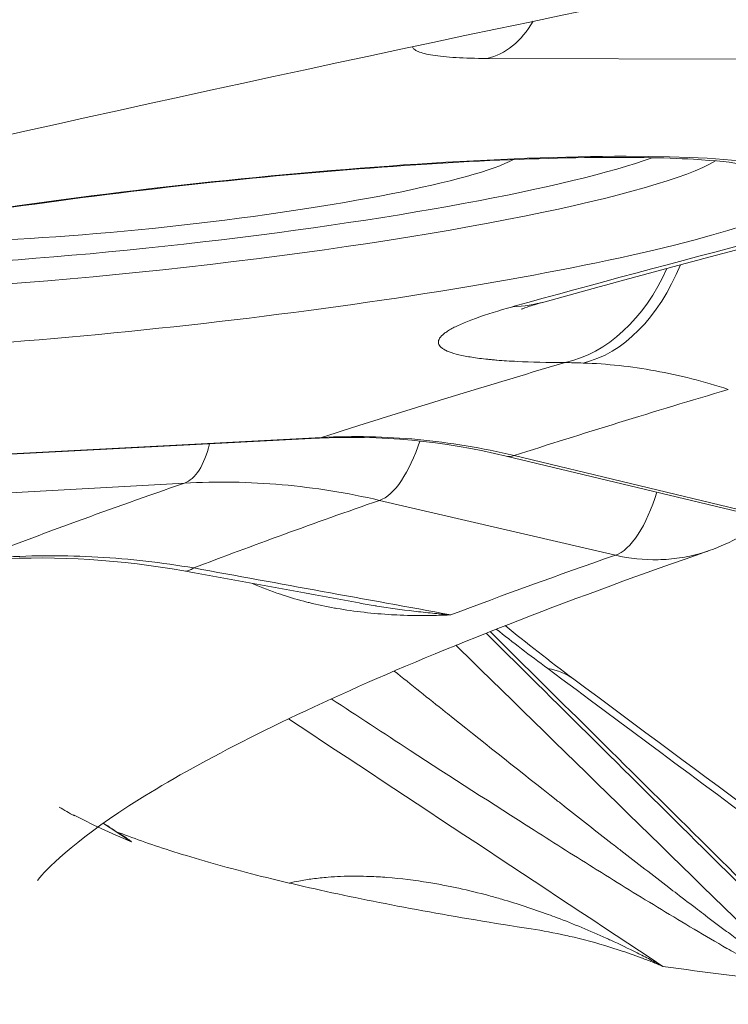
# Model space of a CAD drawing. Extents: x 19 to 12619, y 7 to 8917.
# Drawn here: x 6511 to 6576, y 4648 to 4738 of the extents above; entities that cross this region are included whole.
import ezdxf

# ---------------------------------------------------------------- set-up
doc = ezdxf.new("R2010")
doc.units = 0
doc.header["$MEASUREMENT"] = 0
doc.layers.add('外形線', color=7, linetype='CONTINUOUS', lineweight=18)

msp = doc.modelspace()

# ---------------------------------------------------------------- linework, layer by layer
at = {"layer": '外形線', "extrusion": (0, 1, 0)}
for p, q in [((6647.172, 4734.223), (6554.024, 4734.478)), ((6365.891, 4690.677), (6538.467, 4699.664)), ((6366.263, 4690.747), (6538.839, 4699.734)), ((6556.504, 4698.076), (6577.841, 4692.949)), ((6577.12, 4692.906), (6555.783, 4698.033)), ((6526.263, 4695.551), (6351.197, 4685.737)), ((6565.799, 4688.943), (6544.164, 4693.971)), ((6556.62, 4664.831), (6556.62, 4664.834)), ((6558.547, 4654.621), (6558.547, 4654.621))]:
    msp.add_line(p, q, dxfattribs=at)
at = {"layer": '外形線', "extrusion": (-2.22044e-16, -5.4292e-31, -1)}
msp.add_ellipse((6552.97, 4743.885), major_axis=(0.026, 9.525), ratio=0.715586, start_param=2.250462, end_param=2.982567, dxfattribs=at)
at = {"layer": '外形線', "extrusion": (-2.22044e-16, 1.09639e-29, -1)}
msp.add_ellipse((6526.325, 4716.447), major_axis=(57.571, 6.448), ratio=0.110616, start_param=-2.350001, end_param=3.933184, dxfattribs=at)
at = {"layer": '外形線'}
for centre, major_axis, ratio, start_param, end_param in [((6525.622, 4722.719), (47.593, 5.33), 0.110616, 3.570194, 5.854584), ((6525.823, 4720.927), (50.444, 5.649), 0.110616, 3.381604, 6.043174), ((6559.073, 4725.392), (0.034, 19.025), 0.712712, 3.299948, 4.149709), ((6561.223, 4725.363), (0.475, 19.019), 0.654328, 3.309648, 4.186793), ((6554.28, 4730.515), (-5.073, 18.336), 0.817024, 2.948556, 3.141593), ((7255.303, 4733.666), (791.766, 88.674), 0.110616, 2.589197, 2.639593), ((7259.462, 4735.056), (791.766, 88.674), 0.110616, 2.68593, 2.739123), ((6550.638, 4662.313), (11.34, 15.275), 0.504133, 0, 0.262538)]:
    msp.add_ellipse(centre, major_axis=major_axis, ratio=ratio, start_param=start_param, end_param=end_param, dxfattribs=at)
at = {"layer": '外形線', "extrusion": (-2.22044e-16, 3.38347e-30, -1)}
msp.add_ellipse((6525.622, 4722.719), major_axis=(31.918, 3.575), ratio=0.110616, start_param=0.273811, end_param=2.867781, dxfattribs=at)
at = {"layer": '外形線', "extrusion": (-2.22044e-16, -1.04647e-29, -1)}
msp.add_ellipse((7255.016, 4736.231), major_axis=(842.615, 94.368), ratio=0.110616, start_param=3.747355, end_param=3.841507, dxfattribs=at)
at = {"layer": '外形線', "extrusion": (-2.22044e-16, -9.25063e-30, -1)}
msp.add_ellipse((7255.016, 4736.231), major_axis=(811.365, 90.869), ratio=0.110616, start_param=3.643384, end_param=3.699064, dxfattribs=at)
at = {"layer": '外形線', "extrusion": (-2.22044e-16, 7.95948e-30, -1)}
msp.add_ellipse((6525.385, 4703.391), major_axis=(-0.444, 7.925), ratio=0.44625, start_param=2.160401, end_param=3.01767, dxfattribs=at)
at = {"layer": '外形線', "extrusion": (-2.22044e-16, 7.81157e-31, -1)}
msp.add_ellipse((6538.136, 4706.006), major_axis=(-0.33, 6.341), ratio=0.471253, start_param=3.015846, end_param=3.141593, dxfattribs=at)
at = {"layer": '外形線', "extrusion": (-2.22044e-16, -6.05204e-30, -1)}
msp.add_ellipse((6545.16, 4701.65), major_axis=(1.797, 7.731), ratio=0.402417, start_param=1.771033, end_param=2.898851, dxfattribs=at)
at = {"layer": '外形線', "extrusion": (-2.22044e-16, -5.65268e-29, -1)}
msp.add_ellipse((6557.267, 4704.207), major_axis=(1.484, 6.174), ratio=0.426568, start_param=2.883762, end_param=3.141593, dxfattribs=at)
at = {"layer": '外形線', "extrusion": (-2.22044e-16, -7.46953e-30, -1)}
msp.add_ellipse((7259.175, 4737.621), major_axis=(811.365, 90.869), ratio=0.110616, start_param=3.538986, end_param=3.597522, dxfattribs=at)
at = {"layer": '外形線', "extrusion": (-2.22044e-16, -5.08199e-29, -1)}
msp.add_ellipse((6566.795, 4696.622), major_axis=(1.797, 7.731), ratio=0.402418, start_param=1.725638, end_param=2.89893, dxfattribs=at)
at = {"layer": '外形線', "extrusion": (-2.22044e-16, -4.14491e-29, -1)}
msp.add_ellipse((7260.156, 4728.854), major_axis=(768.476, 86.065), ratio=0.110616, start_param=3.548689, end_param=3.596952, dxfattribs=at)
at = {"layer": '外形線', "extrusion": (-2.22044e-16, -2.65439e-29, -1)}
msp.add_ellipse((6529.612, 4706.216), major_axis=(3.411, 18.716), ratio=0.21119, start_param=2.92757, end_param=3.141593, dxfattribs=at)
at = {"layer": '外形線', "extrusion": (-2.22044e-16, 6.18455e-30, -1)}
msp.add_ellipse((7242.82, 4811.57), major_axis=(881.661, 98.927), ratio=0.110769, start_param=2.500755, end_param=2.500757, dxfattribs=at)
at = {"layer": '外形線', "extrusion": (-2.22044e-16, -2.10281e-29, -1)}
msp.add_ellipse((7256.546, 4761.094), major_axis=(751.001, 84.108), ratio=0.110616, start_param=2.984901, end_param=2.996513, dxfattribs=at)
at = {"layer": '外形線', "extrusion": (-2.22044e-16, -6.16298e-32, -1)}
msp.add_ellipse((7256.507, 4761.442), major_axis=(751.407, 84.154), ratio=0.110616, start_param=2.944816, end_param=2.982204, dxfattribs=at)
at = {"layer": '外形線', "extrusion": (-2.22044e-16, -3.46852e-29, -1)}
msp.add_ellipse((7256.507, 4761.442), major_axis=(751.407, 84.154), ratio=0.110616, start_param=2.697268, end_param=2.734656, dxfattribs=at)
at = {"layer": '外形線'}
for points, knots in [([(6328.696, 4679.817), (6368.008, 4692.467), (6416.772, 4705.7), (6529.97, 4732.369), (6594.411, 4745.812), (6735.086, 4772.086), (6811.314, 4784.916), (6971.039, 4809.2), (7054.527, 4820.651), (7223.836, 4841.498), (7309.646, 4850.892), (7394.088, 4858.98)], [3.629223, 3.629223, 3.629223, 3.629223, 3.872178, 3.872178, 4.115133, 4.115133, 4.358089, 4.358089, 4.601044, 4.601044, 4.844, 4.844, 4.844, 4.844]), ([(6554.024, 4734.478), (6552.954, 4734.481), (6552.009, 4734.507), (6551.18, 4734.555), (6550.766, 4734.58), (6550.381, 4734.609), (6550.025, 4734.645), (6549.67, 4734.68), (6549.343, 4734.721), (6549.052, 4734.767), (6548.471, 4734.859), (6548.026, 4734.97), (6547.713, 4735.101), (6547.557, 4735.166), (6547.435, 4735.236), (6547.346, 4735.31), (6547.259, 4735.385), (6547.206, 4735.463), (6547.187, 4735.544)], [0, 0, 0, 0, 0.00452779, 0.00452779, 0.00452779, 0.00679169, 0.00679169, 0.00679169, 0.00905559, 0.00905559, 0.00905559, 0.01358338, 0.01358338, 0.01358338, 0.01584728, 0.01584728, 0.01584728, 0.01809144, 0.01809144, 0.01809144, 0.01809144]), ([(6578.77, 4724.506), (6578.77, 4724.506), (6578.767, 4724.507), (6578.692, 4724.532), (6578.275, 4724.648), (6576.606, 4724.936), (6574.984, 4725.116), (6570.282, 4725.39), (6566.883, 4725.447), (6558.683, 4725.325), (6553.773, 4725.124), (6543.083, 4724.451), (6537.283, 4723.973), (6525.466, 4722.785), (6519.448, 4722.073), (6507.859, 4720.494), (6502.288, 4719.626), (6492.232, 4717.839), (6487.733, 4716.918), (6480.419, 4715.175), (6477.524, 4714.338), (6474.849, 4713.375), (6474.241, 4713.123), (6473.564, 4712.805), (6473.396, 4712.704), (6473.396, 4712.704)], [0.237016, 0.237016, 0.237016, 0.237016, 0.248683, 0.248683, 0.376186, 0.376186, 0.585789, 0.585789, 0.863589, 0.863589, 1.16831, 1.16831, 1.481139, 1.481139, 1.796225, 1.796225, 2.11088, 2.11088, 2.421785, 2.421785, 2.719099, 2.719099, 2.8397, 2.8397, 2.929352, 2.929352, 2.929352, 2.929352]), ([(6606.235, 4724.409), (6602.908, 4723.587), (6599.621, 4722.767), (6593.126, 4721.128), (6589.918, 4720.309), (6583.584, 4718.675), (6580.457, 4717.86), (6574.285, 4716.231), (6571.24, 4715.418), (6565.234, 4713.796), (6562.272, 4712.987), (6559.353, 4712.179)], [2.45406592, 2.45406592, 2.45406592, 2.45406592, 2.4728964, 2.4728964, 2.49172689, 2.49172689, 2.51055737, 2.51055737, 2.52938785, 2.52938785, 2.54821834, 2.54821834, 2.54821834, 2.54821834]), ([(6561.177, 4706.602), (6559.545, 4706.605), (6558.079, 4706.639), (6556.771, 4706.704), (6556.117, 4706.736), (6555.503, 4706.775), (6554.929, 4706.823), (6554.786, 4706.835), (6554.645, 4706.847), (6554.506, 4706.86), (6554.368, 4706.873), (6554.232, 4706.886), (6554.099, 4706.9), (6553.833, 4706.927), (6553.576, 4706.957), (6553.331, 4706.988), (6553.085, 4707.02), (6552.852, 4707.053), (6552.631, 4707.088), (6552.41, 4707.123), (6552.201, 4707.159), (6552.004, 4707.198), (6551.61, 4707.274), (6551.263, 4707.357), (6550.963, 4707.447), (6550.663, 4707.537), (6550.41, 4707.634), (6550.204, 4707.737), (6550.153, 4707.763), (6550.104, 4707.789), (6550.059, 4707.816), (6550.013, 4707.843), (6549.971, 4707.87), (6549.932, 4707.897), (6549.853, 4707.953), (6549.786, 4708.01), (6549.732, 4708.068), (6549.678, 4708.126), (6549.636, 4708.186), (6549.607, 4708.247), (6549.578, 4708.308), (6549.561, 4708.37), (6549.557, 4708.433), (6549.548, 4708.56), (6549.588, 4708.692), (6549.677, 4708.829), (6549.765, 4708.966), (6549.903, 4709.109), (6550.09, 4709.256), (6550.183, 4709.329), (6550.289, 4709.404), (6550.407, 4709.481), (6550.525, 4709.557), (6550.656, 4709.635), (6550.799, 4709.713), (6551.084, 4709.869), (6551.415, 4710.029), (6551.792, 4710.191), (6551.98, 4710.272), (6552.179, 4710.354), (6552.389, 4710.436), (6552.6, 4710.518), (6552.821, 4710.602), (6553.054, 4710.685), (6553.985, 4711.021), (6555.092, 4711.367), (6556.385, 4711.724)], [0, 0, 0, 0, 0.00688069, 0.00688069, 0.00688069, 0.01032103, 0.01032103, 0.01032103, 0.01118111, 0.01118111, 0.01118111, 0.0120412, 0.0120412, 0.0120412, 0.01376137, 0.01376137, 0.01376137, 0.01548154, 0.01548154, 0.01548154, 0.01720171, 0.01720171, 0.01720171, 0.02064206, 0.02064206, 0.02064206, 0.0240824, 0.0240824, 0.0240824, 0.02494249, 0.02494249, 0.02494249, 0.02580257, 0.02580257, 0.02580257, 0.02752274, 0.02752274, 0.02752274, 0.02924291, 0.02924291, 0.02924291, 0.03096309, 0.03096309, 0.03096309, 0.03440343, 0.03440343, 0.03440343, 0.03784377, 0.03784377, 0.03784377, 0.03956394, 0.03956394, 0.03956394, 0.04128411, 0.04128411, 0.04128411, 0.04472446, 0.04472446, 0.04472446, 0.04644463, 0.04644463, 0.04644463, 0.0481648, 0.0481648, 0.0481648, 0.05504549, 0.05504549, 0.05504549, 0.05504549]), ([(6559.353, 4712.179), (6558.777, 4712.02), (6558.292, 4711.874), (6557.59, 4711.648), (6557.352, 4711.561), (6557.216, 4711.51), (6557.197, 4711.502), (6557.197, 4711.502)], [0, 0, 0, 0, 0.3915576, 0.3915576, 0.7518667, 0.7518667, 0.8756342, 0.8756342, 0.8756342, 0.8756342]), ([(6576.15, 4704.138), (6573.907, 4704.871), (6571.677, 4705.437), (6569.459, 4705.841), (6567.239, 4706.244), (6565.032, 4706.485), (6562.836, 4706.56)], [0, 0, 0, 0, 0.00896784, 0.00896784, 0.00896784, 0.01794306, 0.01794306, 0.01794306, 0.01794306]), ([(6538.839, 4699.734), (6541.774, 4699.887), (6544.716, 4699.824), (6549.142, 4699.41), (6550.622, 4699.217), (6553.569, 4698.726), (6555.039, 4698.428), (6556.504, 4698.076)], [0, 0, 0, 0, 0.00995753, 0.00995753, 0.0149363, 0.0149363, 0.01991506, 0.01991506, 0.01991506, 0.01991506]), ([(6544.164, 4693.971), (6541.192, 4694.663), (6538.213, 4695.139), (6533.734, 4695.535), (6532.24, 4695.614), (6529.248, 4695.663), (6527.752, 4695.634), (6526.263, 4695.551)], [0, 0, 0, 0, 0.00995003, 0.00995003, 0.01492505, 0.01492505, 0.01990006, 0.01990006, 0.01990006, 0.01990006]), ([(6579.832, 4692.484), (6579.031, 4691.798), (6578.168, 4691.187), (6576.355, 4690.145), (6575.395, 4689.707), (6574.407, 4689.365)], [3.4278185, 3.4278185, 3.4278185, 3.4278185, 3.7521613, 3.7521613, 4.0773919, 4.0773919, 4.0773919, 4.0773919]), ([(6512.79, 4659.117), (6512.79, 4659.117), (6512.821, 4659.168), (6513.399, 4659.949), (6516.175, 4662.762), (6526.172, 4669.184), (6533.287, 4672.939), (6551.174, 4680.858), (6561.955, 4685.048), (6574.406, 4689.364)], [3.2156159, 3.2156159, 3.2156159, 3.2156159, 3.2314987, 3.2314987, 3.3491621, 3.3491621, 3.4668256, 3.4668256, 3.5844891, 3.5844891, 3.5844891, 3.5844891]), ([(6574.406, 4689.364), (6574.132, 4689.269), (6573.854, 4689.182), (6573.574, 4689.103), (6572.953, 4688.927), (6572.319, 4688.79), (6571.67, 4688.694), (6571.021, 4688.597), (6570.371, 4688.544), (6569.72, 4688.53), (6568.418, 4688.504), (6567.111, 4688.64), (6565.799, 4688.943)], [0.04162771, 0.04162771, 0.04162771, 0.04162771, 0.042607525, 0.042607525, 0.042607525, 0.044779138, 0.044779138, 0.044779138, 0.046950751, 0.046950751, 0.046950751, 0.051293978, 0.051293978, 0.051293978, 0.051293978]), ([(6509.502, 4688.759), (6512.455, 4688.937), (6515.399, 4688.943), (6518.335, 4688.779), (6521.272, 4688.615), (6524.2, 4688.282), (6527.119, 4687.773)], [0, 0, 0, 0, 0.00897153, 0.00897153, 0.00897153, 0.01794306, 0.01794306, 0.01794306, 0.01794306]), ([(6550.715, 4683.48), (6550.492, 4683.469), (6550.268, 4683.46), (6550.045, 4683.451), (6549.821, 4683.443), (6549.599, 4683.436), (6549.376, 4683.431), (6548.931, 4683.42), (6548.487, 4683.414), (6548.045, 4683.415), (6547.161, 4683.416), (6546.282, 4683.44), (6545.408, 4683.487), (6545.364, 4683.49), (6545.319, 4683.492), (6545.274, 4683.495), (6543.573, 4683.592), (6541.894, 4683.779), (6540.239, 4684.068), (6540.172, 4684.08), (6540.105, 4684.092), (6540.038, 4684.104), (6539.256, 4684.244), (6538.479, 4684.408), (6537.712, 4684.597), (6537.643, 4684.614), (6537.574, 4684.631), (6537.505, 4684.649), (6536.742, 4684.841), (6535.99, 4685.058), (6535.248, 4685.302), (6535.189, 4685.321), (6535.13, 4685.34), (6535.072, 4685.36), (6534.208, 4685.65), (6533.358, 4685.976), (6532.525, 4686.347)], [-0.0000358, -0.0000358, -0.0000358, -0.0000358, 0.00084505, 0.00084505, 0.00084505, 0.00172591, 0.00172591, 0.00172591, 0.00348762, 0.00348762, 0.00348762, 0.00701103, 0.00701103, 0.00701103, 0.00719213, 0.00719213, 0.00719213, 0.01405787, 0.01405787, 0.01405787, 0.01433638, 0.01433638, 0.01433638, 0.01758129, 0.01758129, 0.01758129, 0.01787334, 0.01787334, 0.01787334, 0.0211047, 0.0211047, 0.0211047, 0.02135982, 0.02135982, 0.02135982, 0.02513171, 0.02513171, 0.02513171, 0.02513171]), ([(6542.301, 4684.566), (6542.789, 4684.478), (6543.277, 4684.393), (6543.767, 4684.314), (6543.817, 4684.306), (6543.867, 4684.297), (6543.917, 4684.289), (6545.041, 4684.108), (6546.17, 4683.951), (6547.303, 4683.816), (6547.87, 4683.749), (6548.437, 4683.687), (6549.006, 4683.631), (6549.29, 4683.603), (6549.575, 4683.577), (6549.86, 4683.552), (6550.145, 4683.527), (6550.431, 4683.503), (6550.715, 4683.48)], [0.019512296, 0.019512296, 0.019512296, 0.019512296, 0.021052428, 0.021052428, 0.021052428, 0.021210436, 0.021210436, 0.021210436, 0.024745509, 0.024745509, 0.024745509, 0.026513045, 0.026513045, 0.026513045, 0.027396813, 0.027396813, 0.027396813, 0.028280581, 0.028280581, 0.028280581, 0.028280581]), ([(6554.312, 4681.944), (6557.578, 4678.709), (6560.845, 4675.474), (6570.857, 4665.557), (6577.602, 4658.877), (6584.347, 4652.196)], [8.510509, 8.510509, 8.510509, 8.510509, 10, 10, 13.075738, 13.075738, 13.075738, 13.075738]), ([(6586.44, 4649.613), (6582.684, 4653.333), (6578.928, 4657.053), (6575.172, 4660.773), (6568.096, 4667.782), (6561.02, 4674.79), (6553.944, 4681.798)], [0.00065393, 0.00065393, 0.00065393, 0.00065393, 0.01778, 0.01778, 0.01778, 0.05004488, 0.05004488, 0.05004488, 0.05004488]), ([(6551.175, 4680.687), (6551.281, 4680.583), (6551.388, 4680.479), (6561.837, 4670.268), (6572.18, 4660.161), (6582.523, 4650.054)], [0.08842245, 0.08842245, 0.08842245, 0.08842245, 0.0889, 0.0889, 0.13534922, 0.13534922, 0.13534922, 0.13534922]), ([(6545.514, 4678.328), (6547.08, 4677.074), (6548.648, 4675.82), (6550.221, 4674.566), (6550.452, 4674.382), (6550.683, 4674.198), (6550.913, 4674.014), (6554.046, 4671.518), (6557.194, 4669.021), (6560.368, 4666.523), (6560.623, 4666.322), (6560.879, 4666.121), (6561.134, 4665.92), (6562.585, 4664.78), (6564.041, 4663.639), (6565.504, 4662.499), (6565.765, 4662.296), (6566.025, 4662.094), (6566.286, 4661.891), (6567.749, 4660.753), (6569.219, 4659.616), (6570.7, 4658.479), (6570.951, 4658.287), (6571.201, 4658.095), (6571.453, 4657.903), (6572.076, 4657.426), (6572.703, 4656.949), (6573.332, 4656.472), (6573.568, 4656.293), (6573.805, 4656.114), (6574.042, 4655.935), (6574.69, 4655.446), (6575.341, 4654.958), (6575.996, 4654.471), (6576.205, 4654.316), (6576.414, 4654.161), (6576.623, 4654.006), (6577.047, 4653.693), (6577.473, 4653.381), (6577.902, 4653.069), (6578.17, 4652.874), (6578.44, 4652.679), (6578.711, 4652.485), (6578.861, 4652.377), (6579.012, 4652.27), (6579.163, 4652.163), (6579.568, 4651.876), (6579.977, 4651.59), (6580.388, 4651.311), (6580.526, 4651.218), (6580.665, 4651.125), (6580.804, 4651.033), (6581.041, 4650.876), (6581.279, 4650.723), (6581.517, 4650.577)], [0.06163799, 0.06163799, 0.06163799, 0.06163799, 0.06800317, 0.06800317, 0.06800317, 0.06893624, 0.06893624, 0.06893624, 0.0816038, 0.0816038, 0.0816038, 0.08262273, 0.08262273, 0.08262273, 0.08840412, 0.08840412, 0.08840412, 0.08943321, 0.08943321, 0.08943321, 0.09520444, 0.09520444, 0.09520444, 0.09618077, 0.09618077, 0.09618077, 0.0986046, 0.0986046, 0.0986046, 0.0995156, 0.0995156, 0.0995156, 0.10200475, 0.10200475, 0.10200475, 0.10279615, 0.10279615, 0.10279615, 0.10439986, 0.10439986, 0.10439986, 0.10540491, 0.10540491, 0.10540491, 0.1059622, 0.1059622, 0.1059622, 0.10745494, 0.10745494, 0.10745494, 0.10795503, 0.10795503, 0.10795503, 0.10880507, 0.10880507, 0.10880507, 0.10880507]), ([(6582.062, 4649.732), (6581.595, 4649.934), (6581.099, 4650.172), (6580.599, 4650.422), (6580.099, 4650.673), (6579.591, 4650.939), (6579.083, 4651.211), (6578.574, 4651.484), (6578.066, 4651.762), (6577.559, 4652.045), (6577.052, 4652.328), (6576.545, 4652.615), (6576.039, 4652.905), (6576.035, 4652.907), (6576.032, 4652.909), (6576.028, 4652.91), (6575.019, 4653.488), (6574.015, 4654.076), (6573.018, 4654.667), (6573.013, 4654.67), (6573.009, 4654.672), (6573.005, 4654.674), (6572.008, 4655.266), (6571.016, 4655.862), (6570.03, 4656.459), (6570.025, 4656.462), (6570.021, 4656.465), (6570.016, 4656.468), (6568.041, 4657.665), (6566.088, 4658.871), (6564.147, 4660.081), (6564.142, 4660.084), (6564.138, 4660.087), (6564.133, 4660.09), (6562.193, 4661.3), (6560.265, 4662.516), (6558.352, 4663.731), (6558.347, 4663.734), (6558.342, 4663.737), (6558.337, 4663.74), (6554.507, 4666.174), (6550.73, 4668.609), (6546.985, 4671.045), (6546.981, 4671.047), (6546.977, 4671.05), (6546.972, 4671.053), (6544.549, 4672.629), (6542.14, 4674.205), (6539.743, 4675.782)], [0, 0, 0, 0, 0.00175666, 0.00175666, 0.00175666, 0.00351331, 0.00351331, 0.00351331, 0.00526997, 0.00526997, 0.00526997, 0.00702662, 0.00702662, 0.00702662, 0.00703848, 0.00703848, 0.00703848, 0.01053993, 0.01053993, 0.01053993, 0.01055438, 0.01055438, 0.01055438, 0.01405324, 0.01405324, 0.01405324, 0.01406918, 0.01406918, 0.01406918, 0.02107986, 0.02107986, 0.02107986, 0.02109717, 0.02109717, 0.02109717, 0.02810649, 0.02810649, 0.02810649, 0.02812385, 0.02812385, 0.02812385, 0.04215973, 0.04215973, 0.04215973, 0.04217586, 0.04217586, 0.04217586, 0.05125822, 0.05125822, 0.05125822, 0.05125822]), ([(6558.068, 4654.697), (6554.587, 4655.23), (6551.276, 4655.785), (6545.008, 4656.93), (6542.051, 4657.521), (6536.505, 4658.732), (6533.916, 4659.352), (6529.125, 4660.611), (6526.923, 4661.25), (6523.12, 4662.465), (6521.482, 4663.041), (6520.023, 4663.605)], [2.7401953, 2.7401953, 2.7401953, 2.7401953, 2.7768597, 2.7768597, 2.813524, 2.813524, 2.8501883, 2.8501883, 2.8868527, 2.8868527, 2.920013, 2.920013, 2.920013, 2.920013]), ([(6520.169, 4663.509), (6520.391, 4663.393), (6520.607, 4663.265), (6520.815, 4663.124), (6520.919, 4663.053), (6521.022, 4662.979), (6521.123, 4662.902), (6521.224, 4662.826), (6521.323, 4662.745), (6521.42, 4662.662)], [0.037691226, 0.037691226, 0.037691226, 0.037691226, 0.04037819, 0.04037819, 0.04037819, 0.04172413, 0.04172413, 0.04172413, 0.04307007, 0.04307007, 0.04307007, 0.04307007]), ([(6535.872, 4658.899), (6536.17, 4658.967), (6536.469, 4659.029), (6536.768, 4659.084), (6537.183, 4659.161), (6537.599, 4659.227), (6538.015, 4659.282), (6538.491, 4659.345), (6538.969, 4659.395), (6539.447, 4659.433), (6539.828, 4659.463), (6540.209, 4659.486), (6540.591, 4659.501), (6541.033, 4659.519), (6541.476, 4659.528), (6541.918, 4659.528), (6541.997, 4659.528), (6542.076, 4659.528), (6542.154, 4659.527), (6542.523, 4659.525), (6542.89, 4659.517), (6543.257, 4659.503), (6543.788, 4659.484), (6544.318, 4659.453), (6544.846, 4659.412), (6546.131, 4659.313), (6547.408, 4659.153), (6548.676, 4658.946), (6549.169, 4658.865), (6549.661, 4658.777), (6550.151, 4658.682), (6550.576, 4658.6), (6550.998, 4658.512), (6551.421, 4658.42), (6552.345, 4658.219), (6553.268, 4657.992), (6554.183, 4657.746), (6554.579, 4657.639), (6554.973, 4657.529), (6555.365, 4657.415), (6556.803, 4656.997), (6558.222, 4656.531), (6559.627, 4656.02), (6559.899, 4655.921), (6560.171, 4655.821), (6560.443, 4655.718), (6561.964, 4655.144), (6563.467, 4654.519), (6564.945, 4653.85), (6565.089, 4653.785), (6565.232, 4653.72), (6565.375, 4653.654), (6566.184, 4653.282), (6566.986, 4652.897), (6567.781, 4652.498), (6568.178, 4652.299), (6568.574, 4652.096), (6568.968, 4651.89), (6569.165, 4651.787), (6569.362, 4651.684), (6569.558, 4651.579), (6569.755, 4651.474), (6569.951, 4651.368), (6570.146, 4651.263)], [0.00718799, 0.00718799, 0.00718799, 0.00718799, 0.00809924, 0.00809924, 0.00809924, 0.00936011, 0.00936011, 0.00936011, 0.01079898, 0.01079898, 0.01079898, 0.01194239, 0.01194239, 0.01194239, 0.01326366, 0.01326366, 0.01326366, 0.01349873, 0.01349873, 0.01349873, 0.01460122, 0.01460122, 0.01460122, 0.01619847, 0.01619847, 0.01619847, 0.02008711, 0.02008711, 0.02008711, 0.02159796, 0.02159796, 0.02159796, 0.02290389, 0.02290389, 0.02290389, 0.02576159, 0.02576159, 0.02576159, 0.02699746, 0.02699746, 0.02699746, 0.03151911, 0.03151911, 0.03151911, 0.03239695, 0.03239695, 0.03239695, 0.03731813, 0.03731813, 0.03731813, 0.03779644, 0.03779644, 0.03779644, 0.04049618, 0.04049618, 0.04049618, 0.04184606, 0.04184606, 0.04184606, 0.04252099, 0.04252099, 0.04252099, 0.04319593, 0.04319593, 0.04319593, 0.04319593]), ([(6570.146, 4651.263), (6569.983, 4651.331), (6569.818, 4651.399), (6569.654, 4651.466), (6569.489, 4651.533), (6569.324, 4651.599), (6569.159, 4651.664), (6568.829, 4651.795), (6568.497, 4651.922), (6568.164, 4652.047), (6567.498, 4652.295), (6566.826, 4652.53), (6566.148, 4652.752), (6566.017, 4652.795), (6565.886, 4652.838), (6565.755, 4652.88), (6564.526, 4653.272), (6563.278, 4653.621), (6562.009, 4653.924), (6561.756, 4653.984), (6561.502, 4654.043), (6561.247, 4654.1), (6560.203, 4654.332), (6559.144, 4654.532), (6558.069, 4654.697)], [-0.00003572, -0.00003572, -0.00003572, -0.00003572, 0.00063616, 0.00063616, 0.00063616, 0.00130805, 0.00130805, 0.00130805, 0.00265181, 0.00265181, 0.00265181, 0.00533934, 0.00533934, 0.00533934, 0.00585833, 0.00585833, 0.00585833, 0.01071439, 0.01071439, 0.01071439, 0.0116838, 0.0116838, 0.0116838, 0.01565518, 0.01565518, 0.01565518, 0.01565518])]:
    msp.add_open_spline(points, degree=3, knots=knots, dxfattribs=at)
for points in [[(6562.836, 4706.56), (6562.256, 4706.58), (6561.703, 4706.594), (6561.177, 4706.602)], [(6565.537, 4706.385), (6565.537, 4706.385), (6565.537, 4706.385), (6565.537, 4706.385)], [(6555.783, 4698.033), (6550.045, 4699.412), (6544.179, 4699.962), (6538.467, 4699.664)], [(6541.626, 4694.509), (6541.626, 4694.509), (6541.626, 4694.509), (6541.626, 4694.509)], [(6541.669, 4694.501), (6541.669, 4694.501), (6541.669, 4694.501), (6541.669, 4694.501)], [(6574.407, 4689.365), (6574.407, 4689.365), (6574.406, 4689.364), (6574.406, 4689.364)], [(6526.202, 4687.499), (6520.525, 4688.534), (6514.71, 4688.895), (6508.975, 4688.579)], [(6542.3, 4684.567), (6536.934, 4685.544), (6531.568, 4686.521), (6526.202, 4687.499)], [(6527.119, 4687.773), (6534.984, 4686.342), (6542.85, 4684.911), (6550.715, 4683.48)], [(6537.712, 4684.597), (6537.712, 4684.597), (6537.712, 4684.597), (6537.712, 4684.597)], [(6542.3, 4684.567), (6542.3, 4684.566), (6542.301, 4684.566), (6542.301, 4684.566)], [(6559.591, 4678.549), (6557.942, 4679.772), (6556.368, 4680.977), (6554.868, 4682.164)], [(6555.697, 4682.49), (6557.596, 4680.922), (6559.715, 4679.268), (6561.978, 4677.588)], [(6601.076, 4647.783), (6587.246, 4658.036), (6573.417, 4668.291), (6559.591, 4678.549)], [(6561.978, 4677.588), (6573.738, 4668.857), (6585.5, 4660.128), (6597.262, 4651.401)], [(6535.818, 4673.951), (6547.26, 4666.387), (6558.703, 4658.824), (6570.146, 4651.263)], [(6521.42, 4662.662), (6520.549, 4663.238), (6519.678, 4663.813), (6518.807, 4664.388)], [(6518.822, 4664.399), (6519.368, 4664.038), (6519.913, 4663.678), (6520.459, 4663.317)], [(6521.42, 4662.662), (6521.103, 4662.885), (6520.783, 4663.104), (6520.459, 4663.317)], [(6558.069, 4654.697), (6558.069, 4654.697), (6558.069, 4654.697), (6558.068, 4654.697)]]:
    msp.add_open_spline(points, degree=3, dxfattribs=at)

doc.saveas('drawing.dxf')
